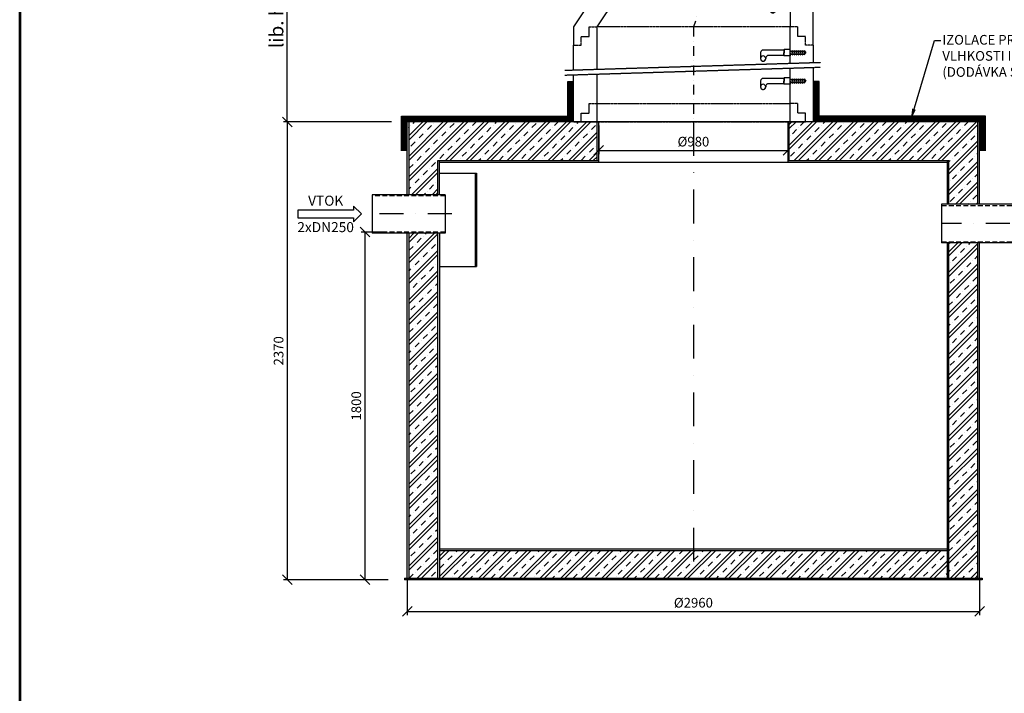
# Model space of a CAD drawing. Units: millimetres. Extents: x -94 to 9724, y 780 to 14664.
# Drawn here: x -94 to 4999, y 8368 to 11855 of the extents above; entities that cross this region are included whole.
import ezdxf
from ezdxf.enums import TextEntityAlignment as Align

# ---------------------------------------------------------------- set-up
doc = ezdxf.new("R2010")
doc.units = ezdxf.units.MM
for name, pattern in [('DASHDOT', [1, 0.5, -0.25, 0, -0.25]), ('DASHED', [0.75, 0.5, -0.25]), ('ČÁRKOVANÁX2', [1.5, 1, -0.5])]:
    doc.linetypes.add(name, pattern=pattern)
for name, color, linetype in [('AS-Koty', 7, 'Continuous'), ('AS-Nevid', 241, 'DASHED'), ('AS-Obrys', 7, 'Continuous'), ('AS-Osy', 4, 'DASHDOT'), ('AS-Ramecek', 9, 'Continuous'), ('AS-Srafy', 4, 'Continuous'), ('AS-Text', 7, 'Continuous')]:
    doc.layers.add(name, color=color, linetype=linetype)
doc.layers.add('SRAFY', color=9, linetype='Continuous', lineweight=0)
doc.styles.add('Arial', font='ARIAL.TTF')
doc.styles.add('Castelar', font='CASTELAR.TTF')
doc.styles.add('Romans', font='romans.shx')
doc.dimstyles.new('K25', dxfattribs={"dimtxt": 50, "dimasz": 50, "dimexe": 20, "dimexo": 10, "dimgap": 20, "dimtad": 1, "dimdec": 0, "dimzin": 0, "dimtxsty": 'Romans', "dimblk": 'OBLIQUE', "dimcen": -40, "dimclrd": 4, "dimclre": 4, "dimclrt": 7, "dimadec": 0, "dimazin": 0, "dimtfac": 1, "dimtdec": 0, "dimtofl": 0, "dimtmove": 2, "dimatfit": 3, "dimfxl": 0, "dimtolj": 1, "dimarcsym": 0})

# ---------------------------------------------------------------- blocks, each defined once
blk = doc.blocks.new('_OBLIQUE')
at = {"color": 0, "linetype": 'ByBlock'}
blk.add_line((-0.5, -0.5), (0.5, 0.5), dxfattribs=at)
blk = doc.blocks.new('*D5')
at = {"layer": 'AS-Koty', "color": 4, "lineweight": -2}
for p, q in [((1911.3, 8953.4), (1911.3, 8771.5)), ((4871.3, 8953.4), (4871.3, 8771.5)), ((1911.3, 8791.5), (4871.3, 8791.5))]:
    blk.add_line(p, q, dxfattribs=at)
at = {"layer": 'DEFPOINTS', "color": 0}
for p in [(1911.3, 8963.4), (4871.3, 8963.4), (4871.3, 8791.5)]:
    blk.add_point(p, dxfattribs=at)
at = {"layer": 'AS-Koty', "color": 4, "lineweight": -2, "xscale": 50, "yscale": 50, "zscale": 50, "rotation": 180}
blk.add_blockref('_OBLIQUE', (1911.3, 8791.5), dxfattribs=at)
at = {"layer": 'AS-Koty', "color": 4, "lineweight": -2, "xscale": 50, "yscale": 50, "zscale": 50}
blk.add_blockref('_OBLIQUE', (4871.3, 8791.5), dxfattribs=at)
at = {"layer": 'AS-Koty', "color": 7, "insert": (3391.3, 8836.5), "char_height": 50, "attachment_point": 5, "style": 'Romans'}
blk.add_mtext('\\A1;%%C2960', dxfattribs=at)
blk = doc.blocks.new('*D6')
at = {"layer": 'AS-Koty', "color": 4, "lineweight": -2}
for p, q in [((2901.3, 11307.4), (2901.3, 11158.4)), ((3881.3, 11307.4), (3881.3, 11158.4)), ((2901.3, 11178.4), (3881.3, 11178.4))]:
    blk.add_line(p, q, dxfattribs=at)
at = {"layer": 'DEFPOINTS', "color": 0}
for p in [(2901.3, 11317.4), (3881.3, 11317.4), (3881.3, 11178.4)]:
    blk.add_point(p, dxfattribs=at)
at = {"layer": 'AS-Koty', "color": 4, "lineweight": -2, "xscale": 50, "yscale": 50, "zscale": 50, "rotation": 180}
blk.add_blockref('_OBLIQUE', (2901.3, 11178.4), dxfattribs=at)
at = {"layer": 'AS-Koty', "color": 4, "lineweight": -2, "xscale": 50, "yscale": 50, "zscale": 50}
blk.add_blockref('_OBLIQUE', (3881.3, 11178.4), dxfattribs=at)
at = {"layer": 'AS-Koty', "color": 7, "insert": (3391.3, 11223.4), "char_height": 50, "attachment_point": 5, "style": 'Romans'}
blk.add_mtext('\\A1;%%C980', dxfattribs=at)
blk = doc.blocks.new('*D7')
at = {"layer": 'AS-Koty', "color": 4, "lineweight": -2}
for p, q in [((1804.1, 10755.4), (1672.4, 10755.4)), ((1692.4, 10755.4), (1692.4, 8955.4)), ((1812.1, 8955.4), (1672.4, 8955.4))]:
    blk.add_line(p, q, dxfattribs=at)
at = {"layer": 'DEFPOINTS', "color": 0}
for p in [(1814.1, 10755.4), (1692.4, 8955.4), (1822.1, 8955.4)]:
    blk.add_point(p, dxfattribs=at)
at = {"layer": 'AS-Koty', "color": 4, "lineweight": -2, "xscale": 50, "yscale": 50, "zscale": 50}
for p, rotation in [((1692.4, 10755.4), 90), ((1692.4, 8955.4), 270)]:
    blk.add_blockref('_OBLIQUE', p, dxfattribs=dict(at, rotation=rotation))
at = {"layer": 'AS-Koty', "color": 7, "insert": (1647.4, 9855.4), "char_height": 50, "attachment_point": 5, "rotation": 90, "style": 'Romans'}
blk.add_mtext('\\A1;1800', dxfattribs=at)
blk = doc.blocks.new('*D8')
at = {"layer": 'AS-Koty', "color": 4, "lineweight": -2}
for p, q in [((1830.1, 11325.4), (1270.5, 11325.4)), ((1290.5, 11325.4), (1290.5, 8955.4)), ((1812.1, 8955.4), (1270.5, 8955.4))]:
    blk.add_line(p, q, dxfattribs=at)
at = {"layer": 'DEFPOINTS', "color": 0}
for p in [(1840.1, 11325.4), (1290.5, 8955.4), (1822.1, 8955.4)]:
    blk.add_point(p, dxfattribs=at)
at = {"layer": 'AS-Koty', "color": 4, "lineweight": -2, "xscale": 50, "yscale": 50, "zscale": 50}
for p, rotation in [((1290.5, 11325.4), 90), ((1290.5, 8955.4), 270)]:
    blk.add_blockref('_OBLIQUE', p, dxfattribs=dict(at, rotation=rotation))
at = {"layer": 'AS-Koty', "color": 7, "insert": (1245.5, 10140.4), "char_height": 50, "attachment_point": 5, "rotation": 90, "style": 'Romans'}
blk.add_mtext('\\A1;2370', dxfattribs=at)
blk = doc.blocks.new('ACTRIX_1')
at = {"color": 7, "linetype": 'Continuous', "ltscale": 25.4}
for p, q in [((28.75, 3.12), (0, 3.12)), ((35, 0), (28.75, 6.25)), ((28.75, 6.25), (28.75, 3.12)), ((28.75, -6.25), (35, 0)), ((0, -3.12), (28.75, -3.12)), ((28.75, -3.12), (28.75, -6.25))]:
    blk.add_line(p, q, dxfattribs=at)
at = {"layer": 'AS-Text', "linetype": 'Continuous', "ltscale": 25.4, "flags": 128}
blk.add_lwpolyline([(-15.67, -3.12), (28.75, -3.12), (28.75, -6.25), (35, 0), (28.75, 6.25), (28.75, 3.12), (-15.67, 3.12)], close=True, dxfattribs=at)
at = {"flags": 1}
blk.add_attdef('Text', (0, 0), '', height=0.125, dxfattribs=at)
blk = doc.blocks.new('STUPADLO_P')
at = {"layer": 'AS-Obrys', "color": 9}
for points in [[(-1.2, 0), (-1.32, -0.12)], [(0, 0), (-1.2, 0)], [(-1.2, 0), (-1.2, -0.66)], [(0, -0.66), (0, 0)], [(-6.11, -0.59), (-6.12, -0.69)], [(-6.12, -0.66), (-6.12, -1.86)], [(-6.12, -1.86), (-6.11, -1.95)], [(-6.09, -0.5), (-6.11, -0.59)], [(-6.11, -1.95), (-6.09, -2.05)], [(-6.06, -0.41), (-6.09, -0.5)], [(-6, -0.33), (-6.06, -0.41)], [(-5.93, -0.25), (-6, -0.33)], [(-5.85, -0.2), (-5.93, -0.25)], [(-5.77, -0.15), (-5.85, -0.2)], [(-5.67, -0.13), (-5.77, -0.15)], [(-5.57, -0.12), (-5.67, -0.13)], [(-1.32, -0.12), (-5.58, -0.12)], [(-5.08, -2.05), (-5.05, -1.95)], [(-5.05, -1.95), (-5.04, -1.86)], [(-5.03, -1.66), (-5.04, -1.76)], [(-5.04, -1.74), (-5.04, -1.86)], [(-5.01, -1.57), (-5.03, -1.66)], [(-4.97, -1.48), (-5.01, -1.57)], [(-4.92, -1.4), (-4.97, -1.48)], [(-4.85, -1.33), (-4.92, -1.4)], [(-4.77, -1.28), (-4.85, -1.33)], [(-4.68, -1.23), (-4.77, -1.28)], [(-4.59, -1.21), (-4.68, -1.23)], [(-4.49, -1.2), (-4.59, -1.21)], [(-1.32, -1.2), (-4.49, -1.2)], [(-1.32, -0.12), (-1.32, -0.66)], [(-1.32, -1.2), (-1.32, -0.66)], [(-1.2, -1.32), (-1.32, -1.2)], [(-1.2, -1.32), (-1.2, -0.66)], [(0, -1.32), (-1.2, -1.32)], [(0, -0.22), (0.42, -0.48)], [(0, -0.66), (0, -1.32)], [(0, -1.09), (0.42, -0.84)], [(0.42, -0.22), (0.83, -0.48)], [(0.42, -0.48), (0.42, -0.22)], [(0.42, -0.48), (0.42, -0.66)], [(0.42, -0.84), (0.42, -0.66)], [(0.42, -1.09), (0.83, -0.84)], [(0.42, -0.84), (0.42, -1.09)], [(0.83, -0.48), (0.83, -0.22)], [(0.83, -0.22), (1.25, -0.48)], [(0.83, -0.48), (0.83, -0.66)], [(0.83, -0.84), (0.83, -0.66)], [(0.83, -0.84), (0.83, -1.09)], [(0.83, -1.09), (1.25, -0.84)], [(1.25, -0.22), (1.67, -0.48)], [(1.25, -0.48), (1.25, -0.22)], [(1.25, -0.48), (1.25, -0.66)], [(1.25, -0.84), (1.25, -0.66)], [(1.25, -0.84), (1.25, -1.09)], [(1.25, -1.09), (1.67, -0.84)], [(1.67, -0.48), (1.67, -0.22)], [(1.67, -0.22), (2.09, -0.48)], [(1.67, -0.48), (1.67, -0.66)], [(1.67, -0.84), (1.67, -0.66)], [(1.67, -0.84), (1.67, -1.09)], [(1.67, -1.09), (2.09, -0.84)], [(2.09, -0.22), (2.5, -0.48)], [(2.09, -0.48), (2.09, -0.22)], [(2.09, -0.48), (2.09, -0.66)], [(2.09, -0.84), (2.09, -0.66)], [(2.09, -0.84), (2.09, -1.09)], [(2.09, -1.09), (2.5, -0.84)], [(2.5, -0.22), (2.92, -0.48)], [(2.5, -0.48), (2.5, -0.22)], [(2.5, -0.48), (2.5, -0.66)], [(2.5, -0.84), (2.5, -0.66)], [(2.5, -1.09), (2.92, -0.84)], [(2.5, -0.84), (2.5, -1.09)], [(2.92, -0.48), (2.92, -0.22)], [(2.92, -0.22), (3.26, -0.66)], [(2.92, -0.48), (2.92, -0.66)], [(2.92, -1.09), (3.26, -0.66)], [(2.92, -0.84), (2.92, -0.66)], [(2.92, -0.84), (2.92, -1.09)], [(-6.09, -2.05), (-6.05, -2.13)], [(-6.05, -2.13), (-6, -2.2)], [(-6, -2.2), (-5.93, -2.27)], [(-5.93, -2.27), (-5.85, -2.32)], [(-5.85, -2.32), (-5.77, -2.37)], [(-5.77, -2.37), (-5.68, -2.39)], [(-5.68, -2.39), (-5.58, -2.4)], [(-5.58, -2.4), (-5.49, -2.39)], [(-5.49, -2.39), (-5.4, -2.37)], [(-5.4, -2.37), (-5.31, -2.32)], [(-5.31, -2.32), (-5.23, -2.27)], [(-5.23, -2.27), (-5.17, -2.2)], [(-5.17, -2.2), (-5.11, -2.13)], [(-5.11, -2.13), (-5.08, -2.05)]]:
    blk.add_lwpolyline(points, dxfattribs=at)
blk = doc.blocks.new('A$C0C5B29AA')
at = {"layer": 'AS-Obrys'}
blk.add_circle((139.5, -46.5), 13.4, dxfattribs=at)
at = {"layer": 'AS-Obrys', "xscale": -25, "yscale": 25, "zscale": 25}
blk.add_blockref('STUPADLO_P', (0, 0), dxfattribs=at)
blk = doc.blocks.new('A$C3A420729')
at = {"layer": 'AS-Nevid'}
for p, q in [((-175, 1191.6), (575, 1191.6)), ((600, 1091.6), (-200, 1091.6)), ((488.1, 943.5), (488.1, 745.4)), ((488.1, 943.5), (570.2, 943.5)), ((496.1, 935.5), (496.1, 753.4)), ((496.1, 935.5), (565.8, 935.5)), ((500, 935.5), (565.8, 935.5)), ((613.9, 859.1), (565.8, 935.5)), ((620, 864.4), (570.2, 943.5)), ((613.9, 753.4), (613.9, 859.1)), ((488.1, 745.4), (620, 745.4)), ((496.1, 753.4), (613.9, 753.4)), ((500, 753.4), (613.9, 753.4)), ((-540, 441.6), (-540, 491.6)), ((-540, 491.6), (-500, 491.6)), ((500, 491.6), (-500, 491.6)), ((540, 491.6), (500, 491.6)), ((540, 441.6), (540, 491.6)), ((-580, 396.6), (-580, 441.6)), ((-580, 441.6), (-540, 441.6)), ((580, 441.6), (540, 441.6)), ((580, 396.6), (580, 441.6)), ((-620, 396.6), (-580, 396.6)), ((620, 396.6), (580, 396.6)), ((-665.8, 267.7), (657.1, 308.6)), ((-665, 242.7), (657.9, 283.6)), ((-540, 45), (-540, 95)), ((-540, 95), (-500, 95)), ((-500, 95), (500, 95)), ((540, 95), (500, 95)), ((540, 45), (540, 95)), ((-580, 45), (-540, 45)), ((-580, 0), (-580, 45)), ((-580, 0), (580, 0)), ((580, 45), (540, 45)), ((580, 0), (580, 45)), ((-620, 0), (-580, 0)), ((620, 0), (580, 0))]:
    blk.add_line(p, q, dxfattribs=at)
at = {"layer": 'AS-Nevid', "const_width": 11.2}
blk.add_lwpolyline([(531.4, 877.3, -1), (520.3, 877.3, -1)], format="xyb", close=True, dxfattribs=at)
at = {"layer": 'AS-Nevid'}
blk.add_circle((525.8, 877.3), 11.2, dxfattribs=at)
at = {"layer": 'AS-Obrys', "color": 3}
for p, q in [((200, 1306.6), (-175, 1306.6)), ((-175, 1306.6), (-175, 1191.6)), ((-175, 1306.6), (-129.9, 1306.6)), ((-173.4, 1302.1), (-175, 1302.1)), ((-155.2, 1304.1), (-171.8, 1304.1)), ((-155.2, 1304.1), (-129.9, 1304.1)), ((-126.5, 1301.3), (-126.5, 1290.5)), ((-126.5, 1290.5), (-108.7, 1290.5)), ((-124, 1301.5), (-124, 1293)), ((-124, 1293), (-106.1, 1293)), ((-106.1, 1293), (-112.5, 1191.6)), ((-108.7, 1290.5), (-106.2, 1290.5)), ((200, 1306.6), (575, 1306.6)), ((524, 1293), (506.1, 1293)), ((506.1, 1293), (512.5, 1191.6)), ((508.7, 1290.5), (506.2, 1290.5)), ((526.5, 1290.5), (508.7, 1290.5)), ((524, 1301.5), (524, 1293)), ((526.5, 1301.3), (526.5, 1290.5)), ((575, 1306.6), (529.9, 1306.6)), ((555.2, 1304.1), (529.9, 1304.1)), ((555.2, 1304.1), (571.8, 1304.1)), ((573.4, 1302.1), (575, 1302.1)), ((575, 1306.6), (575, 1191.6))]:
    blk.add_line(p, q, dxfattribs=at)
at = {"layer": 'AS-Obrys'}
for p, q in [((-124, 1301.5), (-121, 1295.2)), ((-121, 1295.2), (-120.4, 1293.9)), ((-117.9, 1294.1), (-116, 1299.4)), ((-112.3, 1301.1), (-97.6, 1301.1)), ((-93.7, 1290.4), (-106.2, 1290.5)), ((-106.1, 1293), (-93.7, 1293)), ((-93.9, 1298), (-90.6, 1284.9)), ((-88.1, 1298.6), (-88.1, 1284.8)), ((-82.8, 1300.3), (-85.7, 1300.3)), ((-83, 1280.5), (-56.2, 1280.2)), ((-82.1, 1279.2), (-56, 1275.5)), ((-56.2, 1306.6), (-56.2, 1299.1)), ((-56, 1275.5), (-32.1, 1285.9)), ((-56, 1275.5), (-53.2, 1255.7)), ((-56, 1275.5), (-50, 1274.6)), ((-50, 1274.6), (-27.7, 1272)), ((-28.1, 1282.5), (-27.7, 1272)), ((-25.5, 1306.6), (-22.4, 1277.7)), ((-19.8, 1275.6), (-1.7, 1273.7)), ((-1.7, 1273.7), (95.4, 1267.6)), ((401.7, 1273.7), (304.6, 1267.6)), ((419.8, 1275.6), (401.7, 1273.7)), ((425.5, 1306.6), (422.4, 1277.7)), ((428.1, 1282.5), (427.7, 1272)), ((450, 1274.6), (427.7, 1272)), ((456, 1275.5), (432.1, 1285.9)), ((456, 1275.5), (450, 1274.6)), ((456, 1275.5), (453.2, 1255.7)), ((482.1, 1279.2), (456, 1275.5)), ((456.2, 1306.6), (456.2, 1299.1)), ((483, 1280.5), (456.2, 1280.2)), ((482.8, 1300.3), (485.7, 1300.3)), ((488.1, 1298.6), (488.1, 1284.8)), ((493.9, 1298), (490.6, 1284.9)), ((506.1, 1293), (493.7, 1293)), ((493.7, 1290.4), (506.2, 1290.5)), ((512.3, 1301.1), (497.6, 1301.1)), ((517.9, 1294.1), (516, 1299.4)), ((521, 1295.2), (520.4, 1293.9)), ((524, 1301.5), (521, 1295.2)), ((-53.2, 1255.7), (-33.8, 1255.7)), ((-33.8, 1255.7), (-30.8, 1272.4)), ((-27.7, 1272), (-3.2, 1269.2)), ((-3.2, 1269.2), (98.1, 1263.1)), ((95.4, 1267.6), (196.3, 1263.6)), ((196.3, 1263.6), (196.3, 1267)), ((196.3, 1267), (200, 1267)), ((203.7, 1267), (200, 1267)), ((304.6, 1267.6), (203.7, 1263.6)), ((203.7, 1263.6), (203.7, 1267)), ((403.2, 1269.2), (301.9, 1263.1)), ((427.7, 1272), (403.2, 1269.2)), ((433.8, 1255.7), (430.8, 1272.4)), ((453.2, 1255.7), (433.8, 1255.7))]:
    blk.add_line(p, q, dxfattribs=at)
at = {"layer": 'AS-Obrys', "color": 3}
for points in [[(-100, 1191.6), (-200, 1191.6), (-200, 1091.6), (-224, 1091.6), (-620, 491.6), (-620, 396.6)], [(-100, 1191.6), (-100, 1091.6), (-500, 491.6), (-500, 491.6)], [(500, 1191.6), (500, 943.5)], [(620, 396.6), (620, 1091.6), (600, 1091.6), (600, 1191.6), (500, 1191.6)], [(500, 745.4), (500, 491.6)], [(-500, 491.6), (-500, 272.8)], [(500, 303.7), (500, 491.6)], [(-620, 269.1), (-620, 396.6)], [(620, 396.6), (620, 307.4)], [(500, 0), (500, 278.7)], [(620, 282.4), (620, 0)], [(-620, 0), (-620, 244.1)], [(-500, 247.8), (-500, 0)]]:
    blk.add_lwpolyline(points, dxfattribs=at)
at = {"layer": 'AS-Obrys', "color": 9}
for points in [[(397.8, 612.2), (397.3, 609.9)], [(398.7, 614.5), (397.8, 612.2)], [(400.2, 616.5), (398.7, 614.5)], [(401.9, 618.3), (400.2, 616.5)], [(403.8, 619.7), (401.9, 618.3)], [(405.9, 620.8), (403.8, 619.7)], [(408.3, 621.5), (405.9, 620.8)], [(410.8, 621.6), (408.3, 621.5)], [(467.1, 621.6), (410.7, 621.6)], [(470.2, 624.6), (467.1, 621.6)], [(467.1, 621.6), (467.1, 608.2)], [(500.2, 624.6), (470.2, 624.6)], [(470.2, 624.6), (470.2, 608.2)], [(500.2, 608.2), (500.2, 624.6)], [(500.2, 619.1), (510.6, 612.6)], [(510.6, 619.1), (521, 612.6)], [(510.6, 612.6), (510.6, 619.1)], [(510.6, 612.6), (510.6, 608.2)], [(521, 612.6), (521, 619.1)], [(521, 619.1), (531.4, 612.6)], [(521, 612.6), (521, 608.2)], [(531.4, 619.1), (541.8, 612.6)], [(531.4, 612.6), (531.4, 619.1)], [(531.4, 612.6), (531.4, 608.2)], [(541.8, 612.6), (541.8, 619.1)], [(541.8, 619.1), (552.4, 612.6)], [(541.8, 612.6), (541.8, 608.2)], [(552.4, 619.1), (562.8, 612.6)], [(552.4, 612.6), (552.4, 619.1)], [(552.4, 612.6), (552.4, 608.2)], [(562.8, 619.1), (573.2, 612.6)], [(562.8, 612.6), (562.8, 619.1)], [(562.8, 612.6), (562.8, 608.2)], [(573.2, 612.6), (573.2, 619.1)], [(573.2, 619.1), (581.6, 608.2)], [(573.2, 612.6), (573.2, 608.2)], [(397.3, 609.9), (397.1, 607.4)], [(397.1, 608.2), (397.1, 578.1)], [(397.1, 578.1), (397.3, 575.9)], [(397.3, 575.9), (397.9, 573.5)], [(397.9, 573.5), (398.8, 571.4)], [(398.8, 571.4), (400.2, 569.5)], [(400.2, 569.5), (401.9, 567.8)], [(401.9, 567.8), (403.8, 566.5)], [(403.8, 566.5), (405.9, 565.5)], [(405.9, 565.5), (408.2, 564.8)], [(408.2, 564.8), (410.6, 564.7)], [(410.6, 564.7), (412.9, 564.8)], [(412.9, 564.8), (415.2, 565.5)], [(415.2, 565.5), (417.3, 566.5)], [(417.3, 566.5), (419.3, 567.8)], [(419.3, 567.8), (420.8, 569.5)], [(420.8, 569.5), (422.3, 571.4)], [(422.3, 571.4), (423.2, 573.5)], [(423.2, 573.5), (423.9, 575.9)], [(423.9, 575.9), (424, 578.1)], [(424.3, 583.1), (424, 580.6)], [(424, 581.1), (424, 578.1)], [(424.8, 585.5), (424.3, 583.1)], [(425.8, 587.6), (424.8, 585.5)], [(427.2, 589.7), (425.8, 587.6)], [(428.9, 591.4), (427.2, 589.7)], [(430.9, 592.7), (428.9, 591.4)], [(433.1, 593.8), (430.9, 592.7)], [(435.3, 594.4), (433.1, 593.8)], [(437.8, 594.7), (435.3, 594.4)], [(467.1, 594.7), (437.8, 594.7)], [(467.1, 594.7), (467.1, 608.2)], [(470.2, 591.7), (467.1, 594.7)], [(470.2, 591.7), (470.2, 608.2)], [(500.2, 591.7), (470.2, 591.7)], [(500.2, 608.2), (500.2, 591.7)], [(500.2, 597.3), (510.6, 603.7)], [(510.6, 603.7), (510.6, 608.2)], [(510.6, 597.3), (521, 603.7)], [(510.6, 603.7), (510.6, 597.3)], [(521, 603.7), (521, 608.2)], [(521, 603.7), (521, 597.3)], [(521, 597.3), (531.4, 603.7)], [(531.4, 603.7), (531.4, 608.2)], [(531.4, 603.7), (531.4, 597.3)], [(531.4, 597.3), (541.8, 603.7)], [(541.8, 603.7), (541.8, 608.2)], [(541.8, 603.7), (541.8, 597.3)], [(541.8, 597.3), (552.4, 603.7)], [(552.4, 603.7), (552.4, 608.2)], [(552.4, 603.7), (552.4, 597.3)], [(552.4, 597.3), (562.8, 603.7)], [(562.8, 603.7), (562.8, 608.2)], [(562.8, 597.3), (573.2, 603.7)], [(562.8, 603.7), (562.8, 597.3)], [(573.2, 597.3), (581.6, 608.2)], [(573.2, 603.7), (573.2, 608.2)], [(573.2, 603.7), (573.2, 597.3)]]:
    blk.add_lwpolyline(points, dxfattribs=at)
at = {"layer": 'AS-Obrys'}
blk.add_circle((410.6, 578.1), 13.4, dxfattribs=at)
at = {"layer": 'AS-Obrys', "color": 3}
for centre, radius, start, end in [((-171.8, 1302.4), 1.7, 90, 188.2702), ((-129.9, 1300.6), 5.94, 8.3412, 90), ((-129.9, 1300.6), 3.44, 10.9688, 90), ((529.9, 1300.6), 5.94, 90, 171.6588), ((529.9, 1300.6), 3.44, 90, 169.0312), ((571.8, 1302.4), 1.7, 351.7298, 90)]:
    blk.add_arc(centre, radius, start, end, dxfattribs=at)
at = {"layer": 'AS-Obrys'}
for centre, radius, start, end in [((-119.2, 1294.5), 1.3, 206.5569, 343.8356), ((-113.2, 1298.3), 2.95, 70.9673, 159.4507), ((-97.6, 1297.3), 3.79, 11.0351, 90), ((-93.7, 1291.7), 1.32, 270, 90), ((-83.2, 1286.8), 7.62, 194.0314, 278.5696), ((-85.7, 1297.7), 2.57, 90, 160.0199), ((-83.7, 1284.8), 4.4, 180, 278.7597), ((-73, 1316), 18.5, 238.1416, 301.8584), ((-62.4, 1299.1), 1.42, 0, 121.8584), ((-58.6, 1299.1), 2.42, 180, 0), ((-55.9, 1309.2), 29, 269.4835, 320.713), ((-45.2, 1300.5), 15.2, 320.713, 23.5104), ((-31, 1283.2), 2.96, 345.0247, 113.7233), ((-20.1, 1277.9), 2.34, 186.0667, 277.4725), ((420.1, 1277.9), 2.34, 262.5275, 353.9333), ((431, 1283.2), 2.96, 66.2767, 194.9753), ((445.2, 1300.5), 15.2, 156.4896, 219.287), ((455.9, 1309.2), 29, 219.287, 270.5165), ((458.6, 1299.1), 2.42, 180, 0), ((462.4, 1299.1), 1.42, 58.1416, 180), ((473, 1316), 18.5, 238.1416, 301.8584), ((483.2, 1286.8), 7.62, 261.4304, 345.9686), ((483.7, 1284.8), 4.4, 261.2403, 0), ((485.7, 1297.7), 2.57, 19.9801, 90), ((493.7, 1291.7), 1.32, 90, 270), ((497.6, 1297.3), 3.79, 90, 168.9649), ((513.2, 1298.3), 2.95, 20.5493, 109.0327), ((519.2, 1294.5), 1.3, 196.1644, 333.4431), ((232.9, 3485.8), 2226.8, 266.5293, 269.1529), ((167.1, 3485.8), 2226.8, 270.8471, 273.4707)]:
    blk.add_arc(centre, radius, start, end, dxfattribs=at)
at = {"layer": 'AS-Osy', "linetype": 'DASHDOT', "ltscale": 100}
for p, q in [((200, 1306.6), (200, 1091.6)), ((200, 1091.6), (0, 491.6)), ((0, 491.6), (0, 0))]:
    blk.add_line(p, q, dxfattribs=at)
at = {"layer": 'AS-Obrys', "xscale": -1}
for p in [(500.2, 374.6), (500.2, 228.1)]:
    blk.add_blockref('A$C0C5B29AA', p, dxfattribs=at)
blk = doc.blocks.new('*D23')
at = {"layer": 'AS-Koty', "color": 4, "lineweight": -2}
for p, q in [((1289, 12632), (1270.5, 12632)), ((1290.5, 11325.4), (1290.5, 12632)), ((1830.1, 11325.4), (1270.5, 11325.4))]:
    blk.add_line(p, q, dxfattribs=at)
at = {"layer": 'DEFPOINTS', "color": 0}
for p in [(1290.5, 12632), (1299, 12632), (1840.1, 11325.4)]:
    blk.add_point(p, dxfattribs=at)
at = {"layer": 'AS-Koty', "color": 4, "lineweight": -2, "xscale": 50, "yscale": 50, "zscale": 50}
for p, rotation in [((1290.5, 12632), 90), ((1290.5, 11325.4), 270)]:
    blk.add_blockref('_OBLIQUE', p, dxfattribs=dict(at, rotation=rotation))
at = {"layer": 'AS-Koty', "color": 7, "insert": (1234.5, 11978.7), "char_height": 72, "attachment_point": 5, "rotation": 90, "style": 'Romans'}
blk.add_mtext('\\A1;lib. hloubka', dxfattribs=at)
blk = doc.blocks.new('ram_olk')
at = {"layer": 'AS-Ramecek', "lineweight": 53}
blk.add_line((-5775, 8167.5), (-5775, 0), dxfattribs=at)
at = {"style": 'Arial'}
blk.add_attdef('PLATNOST', (-2239.5, 58.9), '', height=48, dxfattribs=at)
at = {"layer": 'AS-Ramecek', "style": 'Arial', "flags": 4}
for tag, p in [('TYP', (-1670.1, 941.6)), ('PRUTOK', (-1670.1, 765.6)), ('ROZMER', (-1670.1, 589.6)), ('VYSKA', (-1670.1, 413.6)), ('HMOTNOST', (-1670.1, 237.6))]:
    blk.add_attdef(tag, text='', height=55, dxfattribs=at).set_placement(p, align=Align.MIDDLE_LEFT)
at = {"layer": 'SRAFY', "color": 156}
for tag, height, style, p in [('NÁZEV_VÝROBKU', 90, 'Arial', (-461.5, 7777.3)), ('TYP_VÝROBKU', 75, 'Castelar', (-461.5, 7586))]:
    blk.add_attdef(tag, text='', height=height, dxfattribs=dict(at, style=style)).set_placement(p, align=Align.RIGHT)

msp = doc.modelspace()

# ---------------------------------------------------------------- hatches: boundary and pattern name
at = {"layer": 'AS-Srafy'}
h = msp.add_hatch(dxfattribs=at)
h.set_pattern_fill('ZELEZOBETON', color=256, scale=15, style=0)
h.set_pattern_definition([(45, (0, 0), (-53.033, 53.033), []), (45, (21.21, 0), (-53.033, 53.033), []), (45, (63.64, 0), (-31.8198, 74.2462), [30, -15, 0, -15])])
h.paths.add_polyline_path([(2893.3, 11325.4), (2811.3, 11325.4), (2771.3, 11325.4), (1919.3, 11325.4), (1919.3, 10948.9), (2069.3, 10948.9), (2069.3, 11125.4), (2893.3, 11125.4)])
h.paths.add_polyline_path([(2069.3, 10749), (1919.3, 10749), (1919.3, 8963.4), (2069.3, 8963.4)])
h.paths.add_polyline_path([(3391.3, 9105.4), (2077.3, 9105.4), (2077.3, 8963.4), (3391.3, 8963.4)])
h.paths.add_polyline_path([(4705.3, 9105.4), (3391.3, 9105.4), (3391.3, 8963.4), (4705.3, 8963.4)])
h.paths.add_polyline_path([(4863.3, 10699), (4713.3, 10699), (4713.3, 8963.4), (4863.3, 8963.4)])
h.paths.add_polyline_path([(4863.3, 11325.4), (3887.3, 11325.4), (3887.3, 11125.4), (4713.3, 11125.4), (4713.3, 10898.9), (4863.3, 10898.9)])

# ---------------------------------------------------------------- linework, layer by layer
at = {"layer": 'AS-Nevid', "ltscale": 50}
for p, q in [((2107.3, 10942.5), (1728.9, 10942.5)), ((4675.3, 10892.5), (5529, 10892.5)), ((2107.3, 10755.4), (1728.9, 10755.4)), ((4675.3, 10705.4), (5529, 10705.4))]:
    msp.add_line(p, q, dxfattribs=at)
at = {"layer": 'AS-Obrys'}
for p, q in [((2741.3, 11535.4), (2771.3, 11535.4)), ((2741.3, 11355.4), (2741.3, 11535.4)), ((4041.3, 11535.4), (4011.3, 11535.4)), ((4041.3, 11355.4), (4041.3, 11535.4)), ((1881.3, 11355.4), (2771.3, 11355.4)), ((1881.3, 11175.4), (1881.3, 11355.4)), ((1911.3, 11175.4), (1911.3, 11355.4)), ((4871.3, 11325.4), (1911.3, 11325.4)), ((1911.3, 10948.9), (1911.3, 11325.4)), ((1919.3, 11325.4), (1919.3, 10948.9)), ((2893.3, 11125.4), (2893.3, 11325.4)), ((2901.3, 11117.4), (2901.3, 11325.4)), ((3881.3, 11117.4), (3881.3, 11325.4)), ((3887.3, 11125.4), (3887.3, 11325.4)), ((4901.3, 11355.4), (4011.3, 11355.4)), ((4863.3, 10898.9), (4863.3, 11325.4)), ((4871.3, 11175.4), (4871.3, 11355.4)), ((4871.3, 10898.9), (4871.3, 11325.4)), ((4901.3, 11175.4), (4901.3, 11355.4)), ((2069.3, 10948.9), (2069.3, 11125.4)), ((2069.3, 11125.4), (2901.3, 11125.4)), ((2077.3, 10948.9), (2077.3, 11125.4)), ((2077.3, 11117.4), (4705.3, 11117.4)), ((3881.3, 11125.4), (4713.3, 11125.4)), ((4705.3, 10898.9), (4705.3, 11125.4)), ((4713.3, 10898.9), (4713.3, 11125.4)), ((2077.3, 11059.9), (2269.3, 11059.9)), ((2263.5, 10576.5), (2263.5, 11059.9)), ((2269.3, 11059.9), (2269.3, 10576.5)), ((2107.3, 10948.9), (1728.9, 10948.9)), ((1728.9, 10948.9), (1728.9, 10749)), ((2107.3, 10948.9), (2107.3, 10749)), ((4675.3, 10898.9), (4675.3, 10699)), ((5529, 10898.9), (4675.3, 10898.9)), ((2107.3, 10749), (1728.9, 10749)), ((1911.3, 8963.4), (1911.3, 10749)), ((1919.3, 10749), (1919.3, 8963.4)), ((2069.3, 8963.4), (2069.3, 10749)), ((2077.3, 10749), (2077.3, 8963.4)), ((5529, 10699), (4675.3, 10699)), ((4705.3, 8963.4), (4705.3, 10699)), ((4713.3, 8963.4), (4713.3, 10699)), ((4863.3, 8963.4), (4863.3, 10699)), ((4871.3, 8963.4), (4871.3, 10699)), ((2077.3, 10576.5), (2269.3, 10576.5)), ((4705.3, 9113.4), (2077.3, 9113.4)), ((4705.3, 9105.4), (2077.3, 9105.4)), ((1897.3, 8963.4), (4885.3, 8963.4)), ((1897.3, 8963.4), (1897.3, 8955.4)), ((4885.3, 8955.4), (1897.3, 8955.4)), ((4885.3, 8963.4), (4885.3, 8955.4))]:
    msp.add_line(p, q, dxfattribs=at)
at = {"layer": 'AS-Obrys', "linetype": 'ČÁRKOVANÁX2', "ltscale": 80, "const_width": 30}
for points in [[(2756.3, 11355.4), (2756.3, 11520.4), (2771.3, 11520.4)], [(4026.3, 11355.4), (4026.3, 11520.4), (4011.3, 11520.4)], [(1896.3, 11175.4), (1896.3, 11340.4), (2771.3, 11340.4)], [(4886.3, 11175.4), (4886.3, 11340.4), (4011.3, 11340.4)]]:
    msp.add_lwpolyline(points, dxfattribs=at)
at = {"layer": 'AS-Osy', "ltscale": 350}
msp.add_line((3391.3, 11325.4), (3391.3, 8955.4), dxfattribs=at)
at = {"layer": 'AS-Osy', "ltscale": 250}
for p, q in [((2142.3, 10849), (1728.9, 10849)), ((5529, 10799), (4675.3, 10799))]:
    msp.add_line(p, q, dxfattribs=at)

# ---------------------------------------------------------------- block references
at = {"color": 7, "linetype": 'Continuous', "ltscale": 25.4, "xscale": 6.5, "yscale": 6.5, "zscale": 6.5}
msp.add_blockref('ACTRIX_1', (1446.6, 10849), dxfattribs=at)
at = {"layer": 'AS-Obrys'}
msp.add_blockref('A$C3A420729', (3391.3, 11325.4), dxfattribs=at)
at = {"layer": 'AS-Ramecek', "xscale": 1.7, "yscale": 1.7, "zscale": 1.7}
msp.add_blockref('ram_olk', (9723.9, 779.6), dxfattribs=at)

# ---------------------------------------------------------------- texts
at = {"layer": 'AS-Text', "linetype": 'Continuous', "style": 'Romans'}
for s, p in [('VTOK', (1489.3, 10891.6)), ('2xDN250', (1488.8, 10754.9))]:
    msp.add_text(s, height=52, dxfattribs=at).set_placement(p, align=Align.CENTER)
at = {"layer": 'AS-Text', "linetype": 'Continuous', "insert": (4678.9, 11775.7), "char_height": 50, "width": 790.837, "attachment_point": 1, "style": 'Romans'}
msp.add_mtext('{\\fArial|b0|i0|c238|p34;IZOLACE PROTI ZEMNÍ\\PVLHKOSTI IPA 400H PE\\P(DODÁVKA STAVBY)}', dxfattribs=at)

# ---------------------------------------------------------------- dimensions: what is measured, and where the dimension line sits
at = {"layer": 'AS-Koty'}
dim = msp.add_linear_dim(base=(1290.5, 12632), p1=(1840.1, 11325.4), p2=(1299, 12632), angle=90, text='lib. hloubka', dimstyle='K25', override={"dimtxt": 72}, dxfattribs=at)
dim.commit()
dim.dimension.update_dxf_attribs({"geometry": '*D23', "text_midpoint": (1234.5, 11978.7)})
dim = msp.add_linear_dim(base=(1290.5, 8955.4), p1=(1840.1, 11325.4), p2=(1822.1, 8955.4), angle=90, text='2370', dimstyle='K25', dxfattribs=at)
dim.commit()
dim.dimension.update_dxf_attribs({"geometry": '*D8', "text_midpoint": (1245.5, 10140.4)})
for base, p1, p2, text, picture, middle in [((3881.3, 11178.4), (2901.3, 11317.4), (3881.3, 11317.4), '%%C980', '*D6', (3391.3, 11223.4)), ((4871.3, 8791.5), (1911.3, 8963.4), (4871.3, 8963.4), '%%C2960', '*D5', (3391.3, 8836.5))]:
    dim = msp.add_linear_dim(base=base, p1=p1, p2=p2, text=text, dimstyle='K25', dxfattribs=at)
    dim.commit()
    dim.dimension.update_dxf_attribs({"geometry": picture, "text_midpoint": middle})
dim = msp.add_linear_dim(base=(1692.4, 8955.4), p1=(1814.1, 10755.4), p2=(1822.1, 8955.4), angle=90, dimstyle='K25', dxfattribs=at)
dim.commit()
dim.dimension.update_dxf_attribs({"geometry": '*D7', "text_midpoint": (1647.4, 9855.4)})

# ---------------------------------------------------------------- leaders
msp.add_leader([(4515.1, 11334.1), (4639, 11747.2), (4671.8, 11747.2)], dimstyle='K25', override={"dimasz": 60, "dimgap": 20, "dimtad": 0}, dxfattribs=at)

doc.saveas('drawing.dxf')
